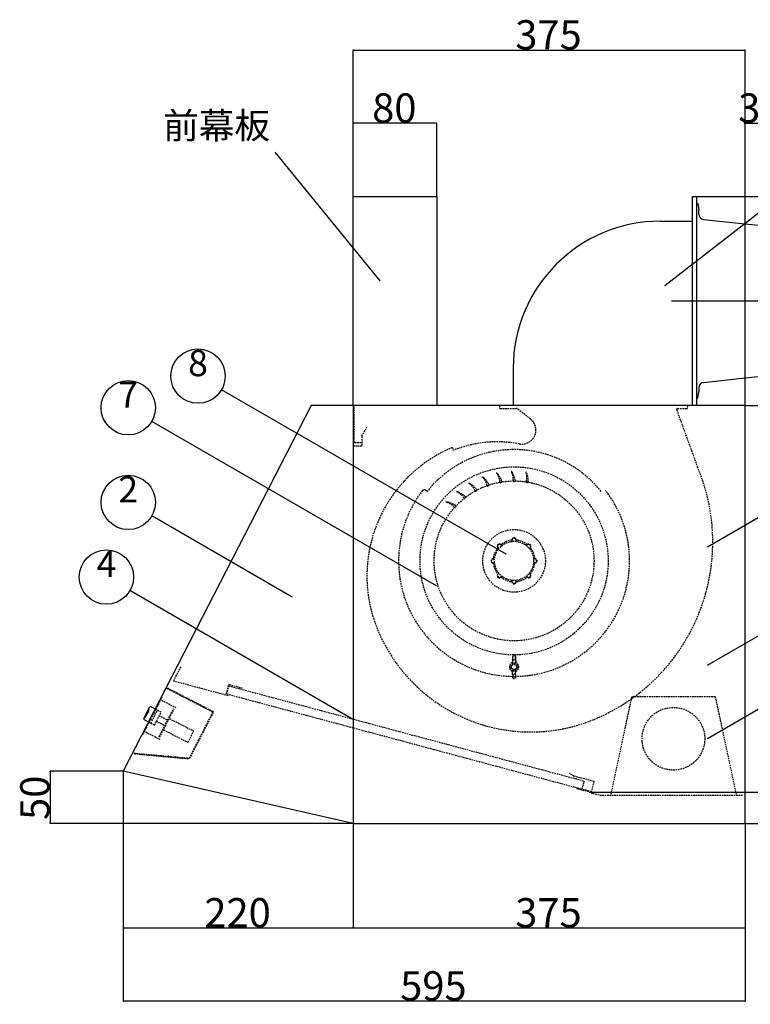
# Model space of a CAD drawing. Extents: x -13007 to 7567, y -5878 to 3127.
# Drawn here: x -3359 to -2660, y 149 to 1091 of the extents above; entities that cross this region are included whole.
import ezdxf
from ezdxf.enums import TextEntityAlignment as Align

# ---------------------------------------------------------------- set-up
doc = ezdxf.new("R2010")
doc.units = 0
doc.header["$LTSCALE"] = 1.27
doc.header["$PDMODE"] = 1
doc.header["$PDSIZE"] = -2
doc.linetypes.add('CENTER', pattern=[4.802, 4.8, -0.002])
doc.linetypes.add('HIDDEN', pattern=[1.8, 1.2, -0.6])
doc.layers.get('0').update_dxf_attribs({"linetype": 'CONTINUOUS'})
doc.layers.get('DEFPOINTS').update_dxf_attribs({"linetype": 'CONTINUOUS'})
for name, color, linetype in [('0__', 3, 'HIDDEN'), ('_WAS-60_75_90A_____2D', 7, 'CONTINUOUS'), ('_WAS-60_75_90A_____2D-1', 7, 'CONTINUOUS'), ('OBJECT', 7, 'CONTINUOUS')]:
    doc.layers.add(name, color=color, linetype=linetype)
doc.styles.add('HELVETICA_NEUE', font='HelveticaNeue.ttc')
doc.dimstyles.new('ISO-25', dxfattribs={"dimtxt": 28, "dimasz": 0.559656, "dimexe": 0.025, "dimexo": 0.1, "dimgap": 0.1, "dimtad": 1, "dimblk": 'VW_FILLEDARROW', "dimblk1": 'VW_FILLEDARROW', "dimblk2": 'VW_FILLEDARROW', "dimcen": 0, "dimazin": 3, "dimtfac": 1, "dimtix": 1, "dimtmove": 0, "dimatfit": 3})

# ---------------------------------------------------------------- blocks, each defined once
blk = doc.blocks.new('VW_FILLEDARROW')
at = {"color": 0, "linetype": 'CONTINUOUS', "flags": 128}
blk.add_lwpolyline([(-1, 0.1), (0, 0), (-1, -0.1)], close=True, dxfattribs=at)
blk = doc.blocks.new('*D5')
at = {"color": 0}
for p, q in [((-310.35, -813.51), (-310.35, -913.47)), ((64.65, -813.51), (64.65, -913.47)), ((-309.79, -913.45), (64.09, -913.45))]:
    blk.add_line(p, q, dxfattribs=at)
at = {"layer": 'DEFPOINTS', "color": 0}
for p in [(-310.35, -813.41), (64.65, -813.41), (64.65, -913.45)]:
    blk.add_point(p, dxfattribs=at)
at = {"color": 0, "xscale": 0.55965576171875, "yscale": 0.55965576171875, "zscale": 0.55965576171875, "rotation": 180}
blk.add_blockref('VW_FILLEDARROW', (-310.35, -913.45), dxfattribs=at)
at = {"color": 0, "xscale": 0.55965576171875, "yscale": 0.55965576171875, "zscale": 0.55965576171875}
blk.add_blockref('VW_FILLEDARROW', (64.65, -913.45), dxfattribs=at)
at = {"color": 0, "linetype": 'CONTINUOUS', "style": 'HELVETICA_NEUE'}
blk.add_text('375', height=28, dxfattribs=at).set_placement((-155.21, -912.92))
blk = doc.blocks.new('*D6')
at = {"color": 0}
for p, q in [((-530.35, -763.51), (-530.35, -913.44)), ((-310.35, -813.51), (-310.35, -913.44)), ((-529.79, -913.41), (-310.91, -913.41))]:
    blk.add_line(p, q, dxfattribs=at)
at = {"layer": 'DEFPOINTS', "color": 0}
for p in [(-530.35, -763.41), (-310.35, -813.41), (-310.35, -913.41)]:
    blk.add_point(p, dxfattribs=at)
at = {"color": 0, "xscale": 0.55965576171875, "yscale": 0.55965576171875, "zscale": 0.55965576171875, "rotation": 180}
blk.add_blockref('VW_FILLEDARROW', (-530.35, -913.41), dxfattribs=at)
at = {"color": 0, "xscale": 0.55965576171875, "yscale": 0.55965576171875, "zscale": 0.55965576171875}
blk.add_blockref('VW_FILLEDARROW', (-310.35, -913.41), dxfattribs=at)
at = {"color": 0, "linetype": 'CONTINUOUS', "style": 'HELVETICA_NEUE'}
blk.add_text('220', height=28, dxfattribs=at).set_placement((-452.71, -912.88))
blk = doc.blocks.new('*D7')
at = {"color": 0}
for p, q in [((-530.45, -763.41), (-600.38, -763.41)), ((-600.35, -763.97), (-600.35, -812.86)), ((-310.45, -813.41), (-600.38, -813.41))]:
    blk.add_line(p, q, dxfattribs=at)
at = {"layer": 'DEFPOINTS', "color": 0}
for p in [(-530.35, -763.41), (-600.35, -813.41), (-310.35, -813.41)]:
    blk.add_point(p, dxfattribs=at)
at = {"color": 0, "xscale": 0.55965576171875, "yscale": 0.55965576171875, "zscale": 0.55965576171875}
for p, rotation in [((-600.35, -763.41), 90), ((-600.35, -813.41), 270)]:
    blk.add_blockref('VW_FILLEDARROW', p, dxfattribs=dict(at, rotation=rotation))
at = {"color": 0, "linetype": 'CONTINUOUS', "style": 'HELVETICA_NEUE'}
blk.add_text('50', height=28, rotation=90, dxfattribs=at).set_placement((-600.88, -810.08))
blk = doc.blocks.new('*D9')
at = {"color": 0}
for p, q in [((114.75, -313.41), (164.67, -313.41)), ((164.65, -412.86), (164.65, -313.97)), ((64.75, -413.41), (164.67, -413.41))]:
    blk.add_line(p, q, dxfattribs=at)
at = {"layer": 'DEFPOINTS', "color": 0}
for p in [(114.65, -313.41), (164.65, -313.41), (64.65, -413.41)]:
    blk.add_point(p, dxfattribs=at)
at = {"color": 0, "xscale": 0.55965576171875, "yscale": 0.55965576171875, "zscale": 0.55965576171875}
for p, rotation in [((164.65, -313.41), 90), ((164.65, -413.41), 270)]:
    blk.add_blockref('VW_FILLEDARROW', p, dxfattribs=dict(at, rotation=rotation))
at = {"color": 0, "linetype": 'CONTINUOUS', "style": 'HELVETICA_NEUE'}
blk.add_text('100', height=28, rotation=90, dxfattribs=at).set_placement((164.12, -397))
blk = doc.blocks.new('*D10')
at = {"color": 0}
for p, q in [((-310.35, -213.31), (-310.35, -143.39)), ((-230.91, -143.41), (-309.79, -143.41)), ((-230.35, -213.31), (-230.35, -143.39))]:
    blk.add_line(p, q, dxfattribs=at)
at = {"layer": 'DEFPOINTS', "color": 0}
for p in [(-310.35, -143.41), (-310.35, -213.41), (-230.35, -213.41)]:
    blk.add_point(p, dxfattribs=at)
at = {"color": 0, "xscale": 0.55965576171875, "yscale": 0.55965576171875, "zscale": 0.55965576171875, "rotation": 180}
blk.add_blockref('VW_FILLEDARROW', (-310.35, -143.41), dxfattribs=at)
at = {"color": 0, "xscale": 0.55965576171875, "yscale": 0.55965576171875, "zscale": 0.55965576171875}
blk.add_blockref('VW_FILLEDARROW', (-230.35, -143.41), dxfattribs=at)
at = {"color": 0, "linetype": 'CONTINUOUS', "style": 'HELVETICA_NEUE'}
blk.add_text('80', height=28, dxfattribs=at).set_placement((-292.12, -142.88))
blk = doc.blocks.new('*D11')
at = {"color": 0}
for p, q in [((-530.35, -763.51), (-530.35, -983.44)), ((64.65, -813.51), (64.65, -983.44)), ((64.09, -983.41), (-529.79, -983.41))]:
    blk.add_line(p, q, dxfattribs=at)
at = {"layer": 'DEFPOINTS', "color": 0}
for p in [(-530.35, -763.41), (64.65, -813.41), (-530.35, -983.41)]:
    blk.add_point(p, dxfattribs=at)
at = {"color": 0, "xscale": 0.55965576171875, "yscale": 0.55965576171875, "zscale": 0.55965576171875, "rotation": 180}
blk.add_blockref('VW_FILLEDARROW', (-530.35, -983.41), dxfattribs=at)
at = {"color": 0, "xscale": 0.55965576171875, "yscale": 0.55965576171875, "zscale": 0.55965576171875}
blk.add_blockref('VW_FILLEDARROW', (64.65, -983.41), dxfattribs=at)
at = {"color": 0, "linetype": 'CONTINUOUS', "style": 'HELVETICA_NEUE'}
blk.add_text('595', height=28, dxfattribs=at).set_placement((-265.32, -982.88))
blk = doc.blocks.new('*D13')
at = {"color": 0}
for p, q in [((-84.42, -783.41), (134.67, -783.41)), ((134.65, -783.97), (134.65, -812.86)), ((64.75, -813.41), (134.67, -813.41)), ((134.65, -813.41), (134.65, -986.49))]:
    blk.add_line(p, q, dxfattribs=at)
at = {"layer": 'DEFPOINTS', "color": 0}
for p in [(-84.52, -783.41), (64.65, -813.41), (134.65, -813.41)]:
    blk.add_point(p, dxfattribs=at)
at = {"color": 0, "xscale": 0.55965576171875, "yscale": 0.55965576171875, "zscale": 0.55965576171875}
for p, rotation in [((134.65, -783.41), 90), ((134.65, -813.41), 270)]:
    blk.add_blockref('VW_FILLEDARROW', p, dxfattribs=dict(at, rotation=rotation))
at = {"color": 0, "linetype": 'CONTINUOUS', "style": 'HELVETICA_NEUE'}
blk.add_text('30', height=28, rotation=90, dxfattribs=at).set_placement((134.12, -987.53))
blk = doc.blocks.new('*D16')
at = {"color": 0}
for p, q in [((-310.35, -213.31), (-310.35, -73.39)), ((-309.79, -73.41), (64.09, -73.41)), ((64.65, -413.31), (64.65, -73.39))]:
    blk.add_line(p, q, dxfattribs=at)
at = {"layer": 'DEFPOINTS', "color": 0}
for p in [(64.65, -73.41), (-310.35, -213.41), (64.65, -413.41)]:
    blk.add_point(p, dxfattribs=at)
at = {"color": 0, "xscale": 0.55965576171875, "yscale": 0.55965576171875, "zscale": 0.55965576171875, "rotation": 180}
blk.add_blockref('VW_FILLEDARROW', (-310.35, -73.41), dxfattribs=at)
at = {"color": 0, "xscale": 0.55965576171875, "yscale": 0.55965576171875, "zscale": 0.55965576171875}
blk.add_blockref('VW_FILLEDARROW', (64.65, -73.41), dxfattribs=at)
at = {"color": 0, "linetype": 'CONTINUOUS', "style": 'HELVETICA_NEUE'}
blk.add_text('375', height=28, dxfattribs=at).set_placement((-155.21, -72.88))
blk = doc.blocks.new('*D17')
at = {"color": 0}
for p, q in [((64.09, -143.41), (63.53, -143.41)), ((64.65, -412.81), (64.65, -143.39)), ((64.65, -143.41), (94.65, -143.41)), ((94.65, -243.71), (94.65, -143.39)), ((95.21, -143.41), (95.77, -143.41))]:
    blk.add_line(p, q, dxfattribs=at)
at = {"layer": 'DEFPOINTS', "color": 0}
for p in [(94.65, -143.41), (94.65, -243.81), (64.65, -412.91)]:
    blk.add_point(p, dxfattribs=at)
at = {"color": 0, "xscale": 0.55965576171875, "yscale": 0.55965576171875, "zscale": 0.55965576171875}
blk.add_blockref('VW_FILLEDARROW', (64.65, -143.41), dxfattribs=at)
at = {"color": 0, "xscale": 0.55965576171875, "yscale": 0.55965576171875, "zscale": 0.55965576171875, "rotation": 180}
blk.add_blockref('VW_FILLEDARROW', (94.65, -143.41), dxfattribs=at)
at = {"color": 0, "linetype": 'CONTINUOUS', "style": 'HELVETICA_NEUE'}
blk.add_text('30', height=28, dxfattribs=at).set_placement((58.1, -142.88))
blk = doc.blocks.new('*D34')
at = {"layer": 'DEFPOINTS', "color": 0}
for p in [(18.65, -213.41), (64.65, -413.41), (234.65, -413.41)]:
    blk.add_point(p, dxfattribs=at)
at = {"layer": 'OBJECT', "color": 0}
for p, q in [((18.75, -213.41), (234.67, -213.41)), ((234.65, -213.97), (234.65, -412.86)), ((64.75, -413.41), (234.67, -413.41))]:
    blk.add_line(p, q, dxfattribs=at)
at = {"layer": 'OBJECT', "color": 0, "xscale": 0.55965576171875, "yscale": 0.55965576171875, "zscale": 0.55965576171875}
for p, rotation in [((234.65, -213.41), 90), ((234.65, -413.41), 270)]:
    blk.add_blockref('VW_FILLEDARROW', p, dxfattribs=dict(at, rotation=rotation))
at = {"layer": 'OBJECT', "color": 0, "linetype": 'CONTINUOUS', "style": 'HELVETICA_NEUE'}
blk.add_text('200', height=28, rotation=90, dxfattribs=at).set_placement((234.12, -345.77))
blk = doc.blocks.new('*D43')
at = {"color": 0}
for p, q in [((-310.35, -813.51), (-310.35, -913.47)), ((64.65, -813.51), (64.65, -913.47)), ((-309.79, -913.45), (64.09, -913.45))]:
    blk.add_line(p, q, dxfattribs=at)
at = {"layer": 'DEFPOINTS', "color": 0}
for p in [(-310.35, -813.41), (64.65, -813.41), (64.65, -913.45)]:
    blk.add_point(p, dxfattribs=at)
at = {"color": 0, "xscale": 0.55965576171875, "yscale": 0.55965576171875, "zscale": 0.55965576171875, "rotation": 180}
blk.add_blockref('VW_FILLEDARROW', (-310.35, -913.45), dxfattribs=at)
at = {"color": 0, "xscale": 0.55965576171875, "yscale": 0.55965576171875, "zscale": 0.55965576171875}
blk.add_blockref('VW_FILLEDARROW', (64.65, -913.45), dxfattribs=at)
at = {"color": 0, "linetype": 'CONTINUOUS', "style": 'HELVETICA_NEUE'}
blk.add_text('375', height=28, dxfattribs=at).set_placement((-155.21, -912.92))
blk = doc.blocks.new('*D44')
at = {"color": 0}
for p, q in [((-530.35, -763.51), (-530.35, -913.44)), ((-310.35, -813.51), (-310.35, -913.44)), ((-529.79, -913.41), (-310.91, -913.41))]:
    blk.add_line(p, q, dxfattribs=at)
at = {"layer": 'DEFPOINTS', "color": 0}
for p in [(-530.35, -763.41), (-310.35, -813.41), (-310.35, -913.41)]:
    blk.add_point(p, dxfattribs=at)
at = {"color": 0, "xscale": 0.55965576171875, "yscale": 0.55965576171875, "zscale": 0.55965576171875, "rotation": 180}
blk.add_blockref('VW_FILLEDARROW', (-530.35, -913.41), dxfattribs=at)
at = {"color": 0, "xscale": 0.55965576171875, "yscale": 0.55965576171875, "zscale": 0.55965576171875}
blk.add_blockref('VW_FILLEDARROW', (-310.35, -913.41), dxfattribs=at)
at = {"color": 0, "linetype": 'CONTINUOUS', "style": 'HELVETICA_NEUE'}
blk.add_text('220', height=28, dxfattribs=at).set_placement((-452.71, -912.88))
blk = doc.blocks.new('*D45')
at = {"color": 0}
for p, q in [((-530.45, -763.41), (-600.38, -763.41)), ((-600.35, -763.97), (-600.35, -812.86)), ((-310.45, -813.41), (-600.38, -813.41))]:
    blk.add_line(p, q, dxfattribs=at)
at = {"layer": 'DEFPOINTS', "color": 0}
for p in [(-530.35, -763.41), (-600.35, -813.41), (-310.35, -813.41)]:
    blk.add_point(p, dxfattribs=at)
at = {"color": 0, "xscale": 0.55965576171875, "yscale": 0.55965576171875, "zscale": 0.55965576171875}
for p, rotation in [((-600.35, -763.41), 90), ((-600.35, -813.41), 270)]:
    blk.add_blockref('VW_FILLEDARROW', p, dxfattribs=dict(at, rotation=rotation))
at = {"color": 0, "linetype": 'CONTINUOUS', "style": 'HELVETICA_NEUE'}
blk.add_text('50', height=28, rotation=90, dxfattribs=at).set_placement((-600.88, -810.08))
blk = doc.blocks.new('*D47')
at = {"color": 0}
for p, q in [((114.75, -313.41), (164.67, -313.41)), ((164.65, -412.86), (164.65, -313.97)), ((64.75, -413.41), (164.67, -413.41))]:
    blk.add_line(p, q, dxfattribs=at)
at = {"layer": 'DEFPOINTS', "color": 0}
for p in [(114.65, -313.41), (164.65, -313.41), (64.65, -413.41)]:
    blk.add_point(p, dxfattribs=at)
at = {"color": 0, "xscale": 0.55965576171875, "yscale": 0.55965576171875, "zscale": 0.55965576171875}
for p, rotation in [((164.65, -313.41), 90), ((164.65, -413.41), 270)]:
    blk.add_blockref('VW_FILLEDARROW', p, dxfattribs=dict(at, rotation=rotation))
at = {"color": 0, "linetype": 'CONTINUOUS', "style": 'HELVETICA_NEUE'}
blk.add_text('100', height=28, rotation=90, dxfattribs=at).set_placement((164.12, -397))
blk = doc.blocks.new('*D48')
at = {"color": 0}
for p, q in [((-310.35, -213.31), (-310.35, -143.39)), ((-230.91, -143.41), (-309.79, -143.41)), ((-230.35, -213.31), (-230.35, -143.39))]:
    blk.add_line(p, q, dxfattribs=at)
at = {"layer": 'DEFPOINTS', "color": 0}
for p in [(-310.35, -143.41), (-310.35, -213.41), (-230.35, -213.41)]:
    blk.add_point(p, dxfattribs=at)
at = {"color": 0, "xscale": 0.55965576171875, "yscale": 0.55965576171875, "zscale": 0.55965576171875, "rotation": 180}
blk.add_blockref('VW_FILLEDARROW', (-310.35, -143.41), dxfattribs=at)
at = {"color": 0, "xscale": 0.55965576171875, "yscale": 0.55965576171875, "zscale": 0.55965576171875}
blk.add_blockref('VW_FILLEDARROW', (-230.35, -143.41), dxfattribs=at)
at = {"color": 0, "linetype": 'CONTINUOUS', "style": 'HELVETICA_NEUE'}
blk.add_text('80', height=28, dxfattribs=at).set_placement((-292.12, -142.88))
blk = doc.blocks.new('*D49')
at = {"color": 0}
for p, q in [((-530.35, -763.51), (-530.35, -983.44)), ((64.65, -813.51), (64.65, -983.44)), ((64.09, -983.41), (-529.79, -983.41))]:
    blk.add_line(p, q, dxfattribs=at)
at = {"layer": 'DEFPOINTS', "color": 0}
for p in [(-530.35, -763.41), (64.65, -813.41), (-530.35, -983.41)]:
    blk.add_point(p, dxfattribs=at)
at = {"color": 0, "xscale": 0.55965576171875, "yscale": 0.55965576171875, "zscale": 0.55965576171875, "rotation": 180}
blk.add_blockref('VW_FILLEDARROW', (-530.35, -983.41), dxfattribs=at)
at = {"color": 0, "xscale": 0.55965576171875, "yscale": 0.55965576171875, "zscale": 0.55965576171875}
blk.add_blockref('VW_FILLEDARROW', (64.65, -983.41), dxfattribs=at)
at = {"color": 0, "linetype": 'CONTINUOUS', "style": 'HELVETICA_NEUE'}
blk.add_text('595', height=28, dxfattribs=at).set_placement((-265.32, -982.88))
blk = doc.blocks.new('*D51')
at = {"color": 0}
for p, q in [((-84.42, -783.41), (134.67, -783.41)), ((134.65, -783.97), (134.65, -812.86)), ((64.75, -813.41), (134.67, -813.41)), ((134.65, -813.41), (134.65, -986.49))]:
    blk.add_line(p, q, dxfattribs=at)
at = {"layer": 'DEFPOINTS', "color": 0}
for p in [(-84.52, -783.41), (64.65, -813.41), (134.65, -813.41)]:
    blk.add_point(p, dxfattribs=at)
at = {"color": 0, "xscale": 0.55965576171875, "yscale": 0.55965576171875, "zscale": 0.55965576171875}
for p, rotation in [((134.65, -783.41), 90), ((134.65, -813.41), 270)]:
    blk.add_blockref('VW_FILLEDARROW', p, dxfattribs=dict(at, rotation=rotation))
at = {"color": 0, "linetype": 'CONTINUOUS', "style": 'HELVETICA_NEUE'}
blk.add_text('30', height=28, rotation=90, dxfattribs=at).set_placement((134.12, -987.53))
blk = doc.blocks.new('*D54')
at = {"color": 0}
for p, q in [((-310.35, -213.31), (-310.35, -73.39)), ((-309.79, -73.41), (64.09, -73.41)), ((64.65, -413.31), (64.65, -73.39))]:
    blk.add_line(p, q, dxfattribs=at)
at = {"layer": 'DEFPOINTS', "color": 0}
for p in [(64.65, -73.41), (-310.35, -213.41), (64.65, -413.41)]:
    blk.add_point(p, dxfattribs=at)
at = {"color": 0, "xscale": 0.55965576171875, "yscale": 0.55965576171875, "zscale": 0.55965576171875, "rotation": 180}
blk.add_blockref('VW_FILLEDARROW', (-310.35, -73.41), dxfattribs=at)
at = {"color": 0, "xscale": 0.55965576171875, "yscale": 0.55965576171875, "zscale": 0.55965576171875}
blk.add_blockref('VW_FILLEDARROW', (64.65, -73.41), dxfattribs=at)
at = {"color": 0, "linetype": 'CONTINUOUS', "style": 'HELVETICA_NEUE'}
blk.add_text('375', height=28, dxfattribs=at).set_placement((-155.21, -72.88))
blk = doc.blocks.new('*D55')
at = {"color": 0}
for p, q in [((64.09, -143.41), (63.53, -143.41)), ((64.65, -412.81), (64.65, -143.39)), ((64.65, -143.41), (94.65, -143.41)), ((94.65, -243.71), (94.65, -143.39)), ((95.21, -143.41), (95.77, -143.41))]:
    blk.add_line(p, q, dxfattribs=at)
at = {"layer": 'DEFPOINTS', "color": 0}
for p in [(94.65, -143.41), (94.65, -243.81), (64.65, -412.91)]:
    blk.add_point(p, dxfattribs=at)
at = {"color": 0, "xscale": 0.55965576171875, "yscale": 0.55965576171875, "zscale": 0.55965576171875}
blk.add_blockref('VW_FILLEDARROW', (64.65, -143.41), dxfattribs=at)
at = {"color": 0, "xscale": 0.55965576171875, "yscale": 0.55965576171875, "zscale": 0.55965576171875, "rotation": 180}
blk.add_blockref('VW_FILLEDARROW', (94.65, -143.41), dxfattribs=at)
at = {"color": 0, "linetype": 'CONTINUOUS', "style": 'HELVETICA_NEUE'}
blk.add_text('30', height=28, dxfattribs=at).set_placement((58.1, -142.88))
blk = doc.blocks.new('*D72')
at = {"layer": 'DEFPOINTS', "color": 0}
for p in [(18.65, -213.41), (64.65, -413.41), (234.65, -413.41)]:
    blk.add_point(p, dxfattribs=at)
at = {"layer": 'OBJECT', "color": 0}
for p, q in [((18.75, -213.41), (234.67, -213.41)), ((234.65, -213.97), (234.65, -412.86)), ((64.75, -413.41), (234.67, -413.41))]:
    blk.add_line(p, q, dxfattribs=at)
at = {"layer": 'OBJECT', "color": 0, "xscale": 0.55965576171875, "yscale": 0.55965576171875, "zscale": 0.55965576171875}
for p, rotation in [((234.65, -213.41), 90), ((234.65, -413.41), 270)]:
    blk.add_blockref('VW_FILLEDARROW', p, dxfattribs=dict(at, rotation=rotation))
at = {"layer": 'OBJECT', "color": 0, "linetype": 'CONTINUOUS', "style": 'HELVETICA_NEUE'}
blk.add_text('200', height=28, rotation=90, dxfattribs=at).set_placement((234.12, -345.77))
blk = doc.blocks.new('WAS-60_75_90A_____2D')
at = {"color": 0, "linetype": 'CENTER'}
blk.add_line((-5.553, -313.415), (114.647, -313.415), dxfattribs=at)
at = {"color": 0, "flags": 128}
for points in [[(-12.003, -298.748), (176.951, -151.963)], [(-284.614, -294.295), (-384.798, -171.045)], [(-163.76, -555.769), (-436.252, -398.445)], [(-230.538, -586.027), (-503.03, -428.703)], [(28.626, -548.7), (159.75, -472.995)], [(-368.633, -596.838), (-503.03, -519.244)], [(-311.521, -713.267), (-523.845, -590.681)], [(28.626, -662.065), (159.75, -586.361)], [(28.626, -732.002), (159.75, -656.298)]]:
    blk.add_lwpolyline(points, dxfattribs=at)
at = {"color": 7, "linetype": 'CONTINUOUS', "flags": 128}
for points in [[(-284.913, -293.817), (-284.614, -294.295), (-285.02, -293.903)], [(-11.515, -298.466), (-12.003, -298.748), (-11.597, -298.356)], [(-164.204, -555.421), (-163.76, -555.769), (-164.275, -555.539)], [(29.149, -548.488), (28.626, -548.7), (29.083, -548.368)], [(-230.982, -585.679), (-230.538, -586.027), (-231.053, -585.797)], [(-369.078, -596.49), (-368.633, -596.838), (-369.149, -596.608)], [(29.149, -661.854), (28.626, -662.065), (29.083, -661.734)], [(-311.965, -712.919), (-311.521, -713.267), (-312.036, -713.037)], [(29.149, -731.791), (28.626, -732.002), (29.083, -731.671)]]:
    blk.add_lwpolyline(points, close=True, dxfattribs=at)
at = {"color": 0}
for centre in [(-458.769, -385.445), (-525.547, -415.703), (-525.547, -506.244), (-546.362, -577.681)]:
    blk.add_circle(centre, 26, dxfattribs=at)
at = {"layer": '0__', "color": 0}
for p, q in [((-170.353, -413.415), (-170.353, -415.415)), ((9.647, -413.415), (9.647, -415.415)), ((-309.603, -414.915), (-309.603, -448.115)), ((-169.353, -416.415), (-153.882, -416.415)), ((-140.616, -426.51), (-153.266, -416.627)), ((-0.765, -417.757), (18.905, -471.799)), ((0.175, -416.415), (8.647, -416.415)), ((-301.979, -442.713), (-297.153, -434.354)), ((-308.703, -449.015), (-302.603, -449.015)), ((-302.153, -443.363), (-302.153, -451.715)), ((-310.353, -452.215), (-302.653, -452.215)), ((-215.528, -453.739), (-214.481, -456.379)), ((-239.585, -495.772), (-241.134, -494.535)), ((-239.585, -495.772), (-241.134, -494.535)), ((-158.353, -542.215), (-158.353, -543.32)), ((-154.353, -542.215), (-154.353, -543.32)), ((-171.91, -549.487), (-171.128, -550.269)), ((-169.081, -546.658), (-168.3, -547.44)), ((-143.625, -546.658), (-144.407, -547.44)), ((-140.797, -549.487), (-141.579, -550.269)), ((-176.353, -560.215), (-175.248, -560.215)), ((-176.353, -564.215), (-175.248, -564.215)), ((-136.353, -560.215), (-137.459, -560.215)), ((-136.353, -564.215), (-137.459, -564.215)), ((-171.91, -574.943), (-171.128, -574.161)), ((-140.797, -574.943), (-141.579, -574.161)), ((-169.081, -577.771), (-168.3, -576.989)), ((-158.353, -582.215), (-158.353, -581.109)), ((-154.353, -582.215), (-154.353, -581.109)), ((-143.625, -577.771), (-144.407, -576.989)), ((-157.618, -653.441), (-158.103, -660.344)), ((-157.591, -656.302), (-158.103, -660.344)), ((-157.603, -656.192), (-157.603, -653.353)), ((-155.115, -656.302), (-154.603, -660.344)), ((-155.103, -656.192), (-155.103, -653.353)), ((-155.089, -653.441), (-154.603, -660.344)), ((-475.355, -663.568), (-482.241, -676.943)), ((-157.591, -671.128), (-158.103, -667.085)), ((-157.618, -673.989), (-158.103, -667.085)), ((-155.115, -671.128), (-154.603, -667.085)), ((-155.089, -673.989), (-154.603, -667.085)), ((-482.241, -676.943), (-429.241, -691.145)), ((-157.603, -671.237), (-157.603, -674.077)), ((-155.103, -671.237), (-155.103, -674.077)), ((-444.824, -706.871), (-488.488, -684.415)), ((-443.749, -706.749), (-488.214, -683.882)), ((-431.687, -689.453), (-429.344, -680.661)), ((-431.177, -689.487), (-429.106, -681.76)), ((-429.111, -681.758), (-89.1, -772.864)), ((-428.976, -680.449), (-416.321, -683.84)), ((-493.232, -692.546), (-511.526, -728.118)), ((-479.575, -702.943), (-494.159, -695.443)), ((-493.765, -692.272), (-493.232, -692.546)), ((-431.182, -689.486), (-91.171, -780.591)), ((-43.903, -692.415), (-63.876, -785.689)), ((36.097, -692.415), (-43.903, -692.415)), ((36.097, -692.415), (56.07, -785.689)), ((-503.891, -717.426), (-497.488, -704.976)), ((-499.711, -703.832), (-493.931, -706.805)), ((-495.989, -730.486), (-482.268, -703.807)), ((-495.455, -730.76), (-481.735, -704.081)), ((-500.334, -719.255), (-493.931, -706.805)), ((-498.949, -715.469), (-490.501, -719.814)), ((-496.205, -710.134), (-487.756, -714.478)), ((-486.041, -713.112), (-462.831, -725.048)), ((-467.15, -750.939), (-444.695, -707.275)), ((-466.524, -751.034), (-443.749, -706.749)), ((-506.114, -716.282), (-500.334, -719.255)), ((-491.621, -723.961), (-468.411, -735.898)), ((-468.411, -735.898), (-462.831, -725.048)), ((-512.059, -727.843), (-511.526, -728.118)), ((-495.125, -733.179), (-509.709, -725.678)), ((-520.228, -746.132), (-467.15, -750.939)), ((-519.678, -746.784), (-467.406, -751.519)), ((-99.115, -768.085), (-103.411, -765.604)), ((-79.908, -773.263), (-98.898, -768.175)), ((-96.53, -780.219), (-96.53, -780.219)), ((-82.755, -783.888), (-96.374, -780.239)), ((-91.171, -780.591), (-89.1, -772.864)), ((-82.206, -783), (-91.076, -780.623)), ((-82.361, -783.58), (-79.696, -773.631)), ((-74.885, -786.515), (-81.725, -784.682)), ((-74.866, -786.618), (-74.866, -786.618)), ((62.197, -786.615), (-74.858, -786.615))]:
    blk.add_line(p, q, dxfattribs=at)
for centre, radius in [((-156.353, -562.215), 90), ((-156.353, -562.215), 76.5), ((-156.353, -562.215), 30), ((-156.353, -562.215), 18.75), ((-156.353, -663.715), 2.97), ((-156.353, -663.715), 2.5), ((-3.903, -732.415), 30)]:
    blk.add_circle(centre, radius, dxfattribs=at)
for centre, radius, start, end in [((-169.353, -415.415), 1, 180, 270), ((-153.882, -417.415), 1, 52, 90), ((0.175, -417.415), 1, 90, 200.000124), ((8.647, -415.415), 1, 270, 0), ((-148.866, -437.069), 13.4, 259.472039, 52), ((-300.853, -443.363), 1.3, 150.000026, 180), ((-308.703, -448.115), 0.9, 180, 270), ((-302.653, -451.715), 0.5, 270, 0), ((-172.253, -562.915), 114.6, 79.472039, 111.622039), ((-163.553, -576.815), 133.6, 112.89411, 197.611279), ((-156.353, -562.215), 106.5, 38.599995, 141.400005), ((-184.974, -487.273), 15, 2.906221, 38.701643), ((-187.18, -491.965), 20, 16.836787, 44.914374), ((-172.248, -483.585), 15, 353.432537, 29.227958), ((-175.197, -487.85), 20, 7.363102, 35.44069), ((-159.089, -482.041), 15, 343.958852, 19.754274), ((-162.7, -485.762), 20, 357.889418, 25.967006), ((-149.853, -544.115), 183.6, 296.239645, 23.196088), ((-207.756, -500.627), 15, 21.853589, 57.649011), ((-208.319, -505.781), 20, 35.784155, 63.861743), ((-196.918, -493.006), 15, 12.379905, 48.175327), ((-198.322, -497.997), 20, 26.310471, 54.388058), ((-181.29, -489.576), 1, 192.379905, 26.310471), ((-168.994, -486.462), 1, 182.906221, 16.836787), ((-156.353, -485.415), 1, 173.432537, 7.363102), ((-143.712, -486.462), 1, 163.958852, 357.889418), ((-156.353, -562.215), 110.5, 142.456208, 37.543792), ((-242.382, -496.098), 2, 51.400005, 142.456208), ((-217.192, -509.928), 15, 31.327273, 67.122695), ((-216.899, -515.104), 20, 45.257839, 73.335427), ((-192.906, -494.671), 1, 201.853589, 35.784155), ((-224.969, -520.654), 15, 40.800958, 76.596379), ((-223.828, -525.712), 20, 54.731524, 82.809111), ((-203.525, -501.609), 1, 211.327273, 45.257839), ((-212.857, -510.199), 1, 220.800958, 54.731524), ((-170.495, -548.073), 2, 45, 225), ((-156.353, -562.215), 20, 95.73917, 129.26083), ((-156.353, -542.215), 2, 0, 180), ((-156.353, -542.715), 2, 0, 180), ((-156.353, -562.215), 20, 50.620567, 84.26083), ((-142.211, -548.073), 2, 315, 135), ((-156.353, -562.215), 20, 140.73917, 174.26083), ((-170.142, -548.426), 2, 45, 225), ((-142.565, -548.426), 2, 315, 135), ((-156.353, -562.215), 20, 5.620567, 39.379433), ((-176.353, -562.215), 2, 90, 270), ((-175.853, -562.215), 2, 90, 270), ((-156.353, -562.215), 20, 185.73917, 219.379433), ((-156.353, -562.215), 20, 320.620567, 354.379433), ((-136.853, -562.215), 2, 270, 90), ((-136.353, -562.215), 2, 270, 90), ((-170.142, -576.003), 2, 135, 315), ((-142.565, -576.003), 2, 225, 45), ((-170.495, -576.357), 2, 135, 315), ((-156.353, -562.215), 20, 230.620567, 264.379433), ((-156.353, -581.715), 2, 180, 0), ((-156.353, -582.215), 2, 180, 0), ((-156.353, -562.215), 20, 275.620567, 309.379433), ((-142.211, -576.357), 2, 225, 45), ((-140.353, -567.315), 158.6, 198.346611, 296.866908), ((-157.119, -653.476), 0.5, 127.680385, 175.974804), ((-157.103, -656.192), 0.5, 180, 229.123739), ((-156.353, -655.326), 1.646, 229.123739, 310.876261), ((-156.353, -654.467), 1.752, 52.319615, 127.680385), ((-155.588, -653.476), 0.5, 4.025196, 52.319615), ((-155.603, -656.192), 0.5, 310.876261, 0), ((-156.353, -663.715), 4.5, 112.11073, 247.88927), ((-156.353, -663.715), 3.798, 62.559568, 117.440432), ((-156.353, -663.715), 3.798, 242.559568, 297.440432), ((-156.353, -663.715), 4.5, 292.11073, 67.88927), ((-157.119, -673.954), 0.5, 184.025196, 232.319615), ((-157.103, -671.237), 0.5, 130.876261, 180), ((-156.353, -672.103), 1.646, 49.123739, 130.876261), ((-156.353, -672.962), 1.752, 232.319615, 307.680385), ((-155.588, -673.954), 0.5, 307.680385, 355.974804), ((-155.603, -671.237), 0.5, 0, 49.123739), ((-429.054, -680.738), 0.3, 74.999973, 165.07415), ((-98.665, -767.305), 0.9, 239.999813, 254.999977), ((-79.985, -773.553), 0.3, 344.999977, 74.999977), ((-81.492, -783.813), 0.9, 164.999977, 254.999977), ((-74.858, -786.315), 0.3, 259.999977, 276.9999)]:
    blk.add_arc(centre, radius, start, end, dxfattribs=at)
at = {"layer": 'OBJECT', "color": 0}
for p, q in [((-310.353, -413.415), (-310.353, -213.415)), ((-310.353, -213.415), (-230.353, -213.415)), ((-230.353, -213.415), (-230.353, -413.415)), ((14.447, -413.415), (14.447, -213.415)), ((14.447, -213.415), (18.647, -213.415)), ((18.647, -413.415), (18.647, -213.415)), ((18.669, -220.546), (19.458, -220.415)), ((19.458, -220.415), (20.447, -226.349)), ((20.447, -230.472), (20.447, -226.349)), ((24.911, -235.443), (64.647, -239.722)), ((-16.553, -237.215), (14.447, -237.215)), ((64.647, -239.722), (89.647, -242.415)), ((-157.153, -377.815), (-157.153, -413.415)), ((64.647, -387.107), (89.647, -384.415)), ((24.911, -391.386), (64.647, -387.107)), ((19.458, -406.415), (20.447, -400.481)), ((20.447, -396.357), (20.447, -400.481)), ((-350.353, -413.415), (-530.353, -763.415)), ((-310.353, -413.415), (-350.353, -413.415)), ((64.647, -413.415), (-310.353, -413.415)), ((-310.353, -413.415), (-310.353, -813.415)), ((18.669, -406.283), (19.458, -406.415)), ((64.647, -813.415), (64.647, -413.415)), ((-510.548, -712.878), (-505.059, -702.206)), ((-503.713, -701.774), (-499.711, -703.832)), ((-510.116, -714.224), (-506.114, -716.282)), ((-310.353, -813.415), (-530.353, -763.415)), ((-310.353, -813.415), (64.647, -813.415))]:
    blk.add_line(p, q, dxfattribs=at)
for centre, radius, start, end in [((25.447, -230.472), 5, 180, 263.853374), ((-16.553, -377.815), 140.6, 90, 180), ((25.447, -396.357), 5, 96.146626, 180), ((-523.366, -699.538), 18.5, 313.859244, 351.708533), ((-504.17, -702.664), 1, 62.783888, 152.783888), ((-509.658, -713.335), 1, 152.783888, 242.783888)]:
    blk.add_arc(centre, radius, start, end, dxfattribs=at)
at = {"color": 0, "style": 'HELVETICA_NEUE'}
blk.add_text('前幕板', height=25, dxfattribs=at).set_placement((-389.798, -166.045), align=Align.BOTTOM_RIGHT)
for s, p in [('8', (-458.769, -385.445)), ('7', (-525.547, -415.703)), ('2', (-525.547, -506.244)), ('4', (-546.362, -577.681))]:
    blk.add_text(s, height=25, dxfattribs=at).set_placement(p, align=Align.CENTER)
at = {"color": 0}
for base, p1, p2, picture, middle in [((64.647, -73.415), (-310.353, -213.415), (64.647, -413.415), '*D16', (-122.853, -59.099)), ((-310.353, -143.415), (-230.353, -213.415), (-310.353, -213.415), '*D10', (-270.353, -129.099)), ((94.647, -143.415), (64.647, -412.915), (94.647, -243.815), '*D17', (79.647, -129.099)), ((-310.353, -913.415), (-530.353, -763.415), (-310.353, -813.415), '*D6', (-420.353, -899.099)), ((-530.353, -983.415), (64.647, -813.415), (-530.353, -763.415), '*D11', (-232.853, -969.099)), ((64.647, -913.449), (-310.353, -813.415), (64.647, -813.415), '*D5', (-122.853, -899.133))]:
    dim = blk.add_linear_dim(base=base, p1=p1, p2=p2, dimstyle='ISO-25', override={"dimpost": '<>'}, dxfattribs=at)
    dim.commit()
    dim.dimension.update_dxf_attribs({"geometry": picture, "text_midpoint": middle})
for base, p1, p2, picture, middle in [((164.647, -313.415), (64.647, -413.415), (114.647, -313.415), '*D9', (150.331, -363.415)), ((-600.353, -813.415), (-530.353, -763.415), (-310.353, -813.415), '*D7', (-614.669, -788.415))]:
    dim = blk.add_linear_dim(base=base, p1=p1, p2=p2, angle=270, dimstyle='ISO-25', override={"dimpost": '<>'}, dxfattribs=at)
    dim.commit()
    dim.dimension.update_dxf_attribs({"geometry": picture, "text_midpoint": middle})
dim = blk.add_linear_dim(base=(134.647, -813.415), p1=(-84.522, -783.415), p2=(64.647, -813.415), angle=270, dimstyle='ISO-25', override={"dimpost": '<>'}, dxfattribs=at)
dim.commit()
dim.dimension.update_dxf_attribs({"geometry": '*D13', "text_midpoint": (134.647, -965.979), "dimtype": 160})
at = {"layer": 'OBJECT', "color": 0}
dim = blk.add_linear_dim(base=(234.647, -413.415), p1=(18.647, -213.415), p2=(64.647, -413.415), angle=270, dimstyle='ISO-25', override={"dimpost": '<>'}, dxfattribs=at)
dim.commit()
dim.dimension.update_dxf_attribs({"geometry": '*D34', "text_midpoint": (220.331, -313.415)})
blk = doc.blocks.new('WAS-60_75_90A_____2D-1')
at = {"color": 0, "linetype": 'CENTER'}
blk.add_line((-5.553, -313.415), (114.647, -313.415), dxfattribs=at)
at = {"color": 0, "flags": 128}
for points in [[(-12.003, -298.748), (176.951, -151.963)], [(-284.614, -294.295), (-384.798, -171.045)], [(-163.76, -555.769), (-436.252, -398.445)], [(-230.538, -586.027), (-503.03, -428.703)], [(28.626, -548.7), (159.75, -472.995)], [(-368.633, -596.838), (-503.03, -519.244)], [(-311.521, -713.267), (-523.845, -590.681)], [(28.626, -662.065), (159.75, -586.361)], [(28.626, -732.002), (159.75, -656.298)]]:
    blk.add_lwpolyline(points, dxfattribs=at)
at = {"color": 7, "linetype": 'CONTINUOUS', "flags": 128}
for points in [[(-284.913, -293.817), (-284.614, -294.295), (-285.02, -293.903)], [(-11.515, -298.466), (-12.003, -298.748), (-11.597, -298.356)], [(-164.204, -555.421), (-163.76, -555.769), (-164.275, -555.539)], [(29.149, -548.488), (28.626, -548.7), (29.083, -548.368)], [(-230.982, -585.679), (-230.538, -586.027), (-231.053, -585.797)], [(-369.078, -596.49), (-368.633, -596.838), (-369.149, -596.608)], [(29.149, -661.854), (28.626, -662.065), (29.083, -661.734)], [(-311.965, -712.919), (-311.521, -713.267), (-312.036, -713.037)], [(29.149, -731.791), (28.626, -732.002), (29.083, -731.671)]]:
    blk.add_lwpolyline(points, close=True, dxfattribs=at)
at = {"color": 0}
for centre in [(-458.769, -385.445), (-525.547, -415.703), (-525.547, -506.244), (-546.362, -577.681)]:
    blk.add_circle(centre, 26, dxfattribs=at)
at = {"layer": '0__', "color": 0}
for p, q in [((-170.353, -413.415), (-170.353, -415.415)), ((9.647, -413.415), (9.647, -415.415)), ((-309.603, -414.915), (-309.603, -448.115)), ((-169.353, -416.415), (-153.882, -416.415)), ((-140.616, -426.51), (-153.266, -416.627)), ((-0.765, -417.757), (18.905, -471.799)), ((0.175, -416.415), (8.647, -416.415)), ((-301.979, -442.713), (-297.153, -434.354)), ((-308.703, -449.015), (-302.603, -449.015)), ((-302.153, -443.363), (-302.153, -451.715)), ((-310.353, -452.215), (-302.653, -452.215)), ((-215.528, -453.739), (-214.481, -456.379)), ((-239.585, -495.772), (-241.134, -494.535)), ((-239.585, -495.772), (-241.134, -494.535)), ((-158.353, -542.215), (-158.353, -543.32)), ((-154.353, -542.215), (-154.353, -543.32)), ((-171.91, -549.487), (-171.128, -550.269)), ((-169.081, -546.658), (-168.3, -547.44)), ((-143.625, -546.658), (-144.407, -547.44)), ((-140.797, -549.487), (-141.579, -550.269)), ((-176.353, -560.215), (-175.248, -560.215)), ((-176.353, -564.215), (-175.248, -564.215)), ((-136.353, -560.215), (-137.459, -560.215)), ((-136.353, -564.215), (-137.459, -564.215)), ((-171.91, -574.943), (-171.128, -574.161)), ((-140.797, -574.943), (-141.579, -574.161)), ((-169.081, -577.771), (-168.3, -576.989)), ((-158.353, -582.215), (-158.353, -581.109)), ((-154.353, -582.215), (-154.353, -581.109)), ((-143.625, -577.771), (-144.407, -576.989)), ((-157.618, -653.441), (-158.103, -660.344)), ((-157.591, -656.302), (-158.103, -660.344)), ((-157.603, -656.192), (-157.603, -653.353)), ((-155.115, -656.302), (-154.603, -660.344)), ((-155.103, -656.192), (-155.103, -653.353)), ((-155.089, -653.441), (-154.603, -660.344)), ((-475.355, -663.568), (-482.241, -676.943)), ((-157.591, -671.128), (-158.103, -667.085)), ((-157.618, -673.989), (-158.103, -667.085)), ((-155.115, -671.128), (-154.603, -667.085)), ((-155.089, -673.989), (-154.603, -667.085)), ((-482.241, -676.943), (-429.241, -691.145)), ((-157.603, -671.237), (-157.603, -674.077)), ((-155.103, -671.237), (-155.103, -674.077)), ((-444.824, -706.871), (-488.488, -684.415)), ((-443.749, -706.749), (-488.214, -683.882)), ((-431.687, -689.453), (-429.344, -680.661)), ((-431.177, -689.487), (-429.106, -681.76)), ((-429.111, -681.758), (-89.1, -772.864)), ((-428.976, -680.449), (-416.321, -683.84)), ((-493.232, -692.546), (-511.526, -728.118)), ((-479.575, -702.943), (-494.159, -695.443)), ((-493.765, -692.272), (-493.232, -692.546)), ((-431.182, -689.486), (-91.171, -780.591)), ((-43.903, -692.415), (-63.876, -785.689)), ((36.097, -692.415), (-43.903, -692.415)), ((36.097, -692.415), (56.07, -785.689)), ((-503.891, -717.426), (-497.488, -704.976)), ((-499.711, -703.832), (-493.931, -706.805)), ((-495.989, -730.486), (-482.268, -703.807)), ((-495.455, -730.76), (-481.735, -704.081)), ((-500.334, -719.255), (-493.931, -706.805)), ((-498.949, -715.469), (-490.501, -719.814)), ((-496.205, -710.134), (-487.756, -714.478)), ((-486.041, -713.112), (-462.831, -725.048)), ((-467.15, -750.939), (-444.695, -707.275)), ((-466.524, -751.034), (-443.749, -706.749)), ((-506.114, -716.282), (-500.334, -719.255)), ((-491.621, -723.961), (-468.411, -735.898)), ((-468.411, -735.898), (-462.831, -725.048)), ((-512.059, -727.843), (-511.526, -728.118)), ((-495.125, -733.179), (-509.709, -725.678)), ((-520.228, -746.132), (-467.15, -750.939)), ((-519.678, -746.784), (-467.406, -751.519)), ((-99.115, -768.085), (-103.411, -765.604)), ((-79.908, -773.263), (-98.898, -768.175)), ((-96.53, -780.219), (-96.53, -780.219)), ((-82.755, -783.888), (-96.374, -780.239)), ((-91.171, -780.591), (-89.1, -772.864)), ((-82.206, -783), (-91.076, -780.623)), ((-82.361, -783.58), (-79.696, -773.631)), ((-74.885, -786.515), (-81.725, -784.682)), ((-74.866, -786.618), (-74.866, -786.618)), ((62.197, -786.615), (-74.858, -786.615))]:
    blk.add_line(p, q, dxfattribs=at)
for centre, radius in [((-156.353, -562.215), 90), ((-156.353, -562.215), 76.5), ((-156.353, -562.215), 30), ((-156.353, -562.215), 18.75), ((-156.353, -663.715), 2.97), ((-156.353, -663.715), 2.5), ((-3.903, -732.415), 30)]:
    blk.add_circle(centre, radius, dxfattribs=at)
for centre, radius, start, end in [((-169.353, -415.415), 1, 180, 270), ((-153.882, -417.415), 1, 52, 90), ((0.175, -417.415), 1, 90, 200.000124), ((8.647, -415.415), 1, 270, 0), ((-148.866, -437.069), 13.4, 259.472039, 52), ((-300.853, -443.363), 1.3, 150.000026, 180), ((-308.703, -448.115), 0.9, 180, 270), ((-302.653, -451.715), 0.5, 270, 0), ((-172.253, -562.915), 114.6, 79.472039, 111.622039), ((-163.553, -576.815), 133.6, 112.89411, 197.611279), ((-156.353, -562.215), 106.5, 38.599995, 141.400005), ((-184.974, -487.273), 15, 2.906221, 38.701643), ((-187.18, -491.965), 20, 16.836787, 44.914374), ((-172.248, -483.585), 15, 353.432537, 29.227958), ((-175.197, -487.85), 20, 7.363102, 35.44069), ((-159.089, -482.041), 15, 343.958852, 19.754274), ((-162.7, -485.762), 20, 357.889418, 25.967006), ((-149.853, -544.115), 183.6, 296.239645, 23.196088), ((-207.756, -500.627), 15, 21.853589, 57.649011), ((-208.319, -505.781), 20, 35.784155, 63.861743), ((-196.918, -493.006), 15, 12.379905, 48.175327), ((-198.322, -497.997), 20, 26.310471, 54.388058), ((-181.29, -489.576), 1, 192.379905, 26.310471), ((-168.994, -486.462), 1, 182.906221, 16.836787), ((-156.353, -485.415), 1, 173.432537, 7.363102), ((-143.712, -486.462), 1, 163.958852, 357.889418), ((-156.353, -562.215), 110.5, 142.456208, 37.543792), ((-242.382, -496.098), 2, 51.400005, 142.456208), ((-217.192, -509.928), 15, 31.327273, 67.122695), ((-216.899, -515.104), 20, 45.257839, 73.335427), ((-192.906, -494.671), 1, 201.853589, 35.784155), ((-224.969, -520.654), 15, 40.800958, 76.596379), ((-223.828, -525.712), 20, 54.731524, 82.809111), ((-203.525, -501.609), 1, 211.327273, 45.257839), ((-212.857, -510.199), 1, 220.800958, 54.731524), ((-170.495, -548.073), 2, 45, 225), ((-156.353, -562.215), 20, 95.73917, 129.26083), ((-156.353, -542.215), 2, 0, 180), ((-156.353, -542.715), 2, 0, 180), ((-156.353, -562.215), 20, 50.620567, 84.26083), ((-142.211, -548.073), 2, 315, 135), ((-156.353, -562.215), 20, 140.73917, 174.26083), ((-170.142, -548.426), 2, 45, 225), ((-142.565, -548.426), 2, 315, 135), ((-156.353, -562.215), 20, 5.620567, 39.379433), ((-176.353, -562.215), 2, 90, 270), ((-175.853, -562.215), 2, 90, 270), ((-156.353, -562.215), 20, 185.73917, 219.379433), ((-156.353, -562.215), 20, 320.620567, 354.379433), ((-136.853, -562.215), 2, 270, 90), ((-136.353, -562.215), 2, 270, 90), ((-170.142, -576.003), 2, 135, 315), ((-142.565, -576.003), 2, 225, 45), ((-170.495, -576.357), 2, 135, 315), ((-156.353, -562.215), 20, 230.620567, 264.379433), ((-156.353, -581.715), 2, 180, 0), ((-156.353, -582.215), 2, 180, 0), ((-156.353, -562.215), 20, 275.620567, 309.379433), ((-142.211, -576.357), 2, 225, 45), ((-140.353, -567.315), 158.6, 198.346611, 296.866908), ((-157.119, -653.476), 0.5, 127.680385, 175.974804), ((-157.103, -656.192), 0.5, 180, 229.123739), ((-156.353, -655.326), 1.646, 229.123739, 310.876261), ((-156.353, -654.467), 1.752, 52.319615, 127.680385), ((-155.588, -653.476), 0.5, 4.025196, 52.319615), ((-155.603, -656.192), 0.5, 310.876261, 0), ((-156.353, -663.715), 4.5, 112.11073, 247.88927), ((-156.353, -663.715), 3.798, 62.559568, 117.440432), ((-156.353, -663.715), 3.798, 242.559568, 297.440432), ((-156.353, -663.715), 4.5, 292.11073, 67.88927), ((-157.119, -673.954), 0.5, 184.025196, 232.319615), ((-157.103, -671.237), 0.5, 130.876261, 180), ((-156.353, -672.103), 1.646, 49.123739, 130.876261), ((-156.353, -672.962), 1.752, 232.319615, 307.680385), ((-155.588, -673.954), 0.5, 307.680385, 355.974804), ((-155.603, -671.237), 0.5, 0, 49.123739), ((-429.054, -680.738), 0.3, 74.999973, 165.07415), ((-98.665, -767.305), 0.9, 239.999813, 254.999977), ((-79.985, -773.553), 0.3, 344.999977, 74.999977), ((-81.492, -783.813), 0.9, 164.999977, 254.999977), ((-74.858, -786.315), 0.3, 259.999977, 276.9999)]:
    blk.add_arc(centre, radius, start, end, dxfattribs=at)
at = {"layer": 'OBJECT', "color": 0}
for p, q in [((-310.353, -413.415), (-310.353, -213.415)), ((-310.353, -213.415), (-230.353, -213.415)), ((-230.353, -213.415), (-230.353, -413.415)), ((14.447, -413.415), (14.447, -213.415)), ((14.447, -213.415), (18.647, -213.415)), ((18.647, -413.415), (18.647, -213.415)), ((18.669, -220.546), (19.458, -220.415)), ((19.458, -220.415), (20.447, -226.349)), ((20.447, -230.472), (20.447, -226.349)), ((24.911, -235.443), (64.647, -239.722)), ((-16.553, -237.215), (14.447, -237.215)), ((64.647, -239.722), (89.647, -242.415)), ((-157.153, -377.815), (-157.153, -413.415)), ((64.647, -387.107), (89.647, -384.415)), ((24.911, -391.386), (64.647, -387.107)), ((19.458, -406.415), (20.447, -400.481)), ((20.447, -396.357), (20.447, -400.481)), ((-350.353, -413.415), (-530.353, -763.415)), ((-310.353, -413.415), (-350.353, -413.415)), ((64.647, -413.415), (-310.353, -413.415)), ((-310.353, -413.415), (-310.353, -813.415)), ((18.669, -406.283), (19.458, -406.415)), ((64.647, -813.415), (64.647, -413.415)), ((-510.548, -712.878), (-505.059, -702.206)), ((-503.713, -701.774), (-499.711, -703.832)), ((-510.116, -714.224), (-506.114, -716.282)), ((-310.353, -813.415), (-530.353, -763.415)), ((-310.353, -813.415), (64.647, -813.415))]:
    blk.add_line(p, q, dxfattribs=at)
for centre, radius, start, end in [((25.447, -230.472), 5, 180, 263.853374), ((-16.553, -377.815), 140.6, 90, 180), ((25.447, -396.357), 5, 96.146626, 180), ((-523.366, -699.538), 18.5, 313.859244, 351.708533), ((-504.17, -702.664), 1, 62.783888, 152.783888), ((-509.658, -713.335), 1, 152.783888, 242.783888)]:
    blk.add_arc(centre, radius, start, end, dxfattribs=at)
at = {"color": 0, "style": 'HELVETICA_NEUE'}
blk.add_text('前幕板', height=25, dxfattribs=at).set_placement((-389.798, -166.045), align=Align.BOTTOM_RIGHT)
for s, p in [('8', (-458.769, -385.445)), ('7', (-525.547, -415.703)), ('2', (-525.547, -506.244)), ('4', (-546.362, -577.681))]:
    blk.add_text(s, height=25, dxfattribs=at).set_placement(p, align=Align.CENTER)
at = {"color": 0}
for base, p1, p2, picture, middle in [((64.647, -73.415), (-310.353, -213.415), (64.647, -413.415), '*D54', (-122.853, -59.099)), ((-310.353, -143.415), (-230.353, -213.415), (-310.353, -213.415), '*D48', (-270.353, -129.099)), ((94.647, -143.415), (64.647, -412.915), (94.647, -243.815), '*D55', (79.647, -129.099)), ((-310.353, -913.415), (-530.353, -763.415), (-310.353, -813.415), '*D44', (-420.353, -899.099)), ((-530.353, -983.415), (64.647, -813.415), (-530.353, -763.415), '*D49', (-232.853, -969.099)), ((64.647, -913.449), (-310.353, -813.415), (64.647, -813.415), '*D43', (-122.853, -899.133))]:
    dim = blk.add_linear_dim(base=base, p1=p1, p2=p2, dimstyle='ISO-25', override={"dimpost": '<>'}, dxfattribs=at)
    dim.commit()
    dim.dimension.update_dxf_attribs({"geometry": picture, "text_midpoint": middle})
for base, p1, p2, picture, middle in [((164.647, -313.415), (64.647, -413.415), (114.647, -313.415), '*D47', (150.331, -363.415)), ((-600.353, -813.415), (-530.353, -763.415), (-310.353, -813.415), '*D45', (-614.669, -788.415))]:
    dim = blk.add_linear_dim(base=base, p1=p1, p2=p2, angle=270, dimstyle='ISO-25', override={"dimpost": '<>'}, dxfattribs=at)
    dim.commit()
    dim.dimension.update_dxf_attribs({"geometry": picture, "text_midpoint": middle})
dim = blk.add_linear_dim(base=(134.647, -813.415), p1=(-84.522, -783.415), p2=(64.647, -813.415), angle=270, dimstyle='ISO-25', override={"dimpost": '<>'}, dxfattribs=at)
dim.commit()
dim.dimension.update_dxf_attribs({"geometry": '*D51', "text_midpoint": (134.647, -965.979), "dimtype": 160})
at = {"layer": 'OBJECT', "color": 0}
dim = blk.add_linear_dim(base=(234.647, -413.415), p1=(18.647, -213.415), p2=(64.647, -413.415), angle=270, dimstyle='ISO-25', override={"dimpost": '<>'}, dxfattribs=at)
dim.commit()
dim.dimension.update_dxf_attribs({"geometry": '*D72', "text_midpoint": (220.331, -313.415)})

msp = doc.modelspace()

# ---------------------------------------------------------------- block references
at = {"layer": '_WAS-60_75_90A_____2D'}
msp.add_blockref('WAS-60_75_90A_____2D', (-2729.59, 1135.34), dxfattribs=at)
at = {"layer": '_WAS-60_75_90A_____2D-1'}
msp.add_blockref('WAS-60_75_90A_____2D-1', (-2729.59, 1135.34), dxfattribs=at)

doc.saveas('drawing.dxf')
